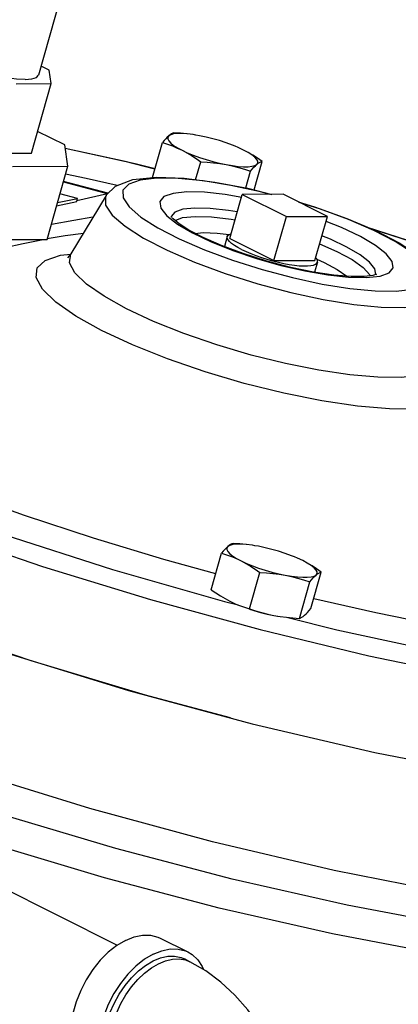
# Model space of a CAD drawing. Units: inches. Extents: x 14.71 to 20.23, y 7.15 to 14.22.
# Drawn here: x 17.35 to 18.11, y 10.31 to 12.27 of the extents above; entities that cross this region are included whole.
import ezdxf

# ---------------------------------------------------------------- set-up
doc = ezdxf.new("R2010")
doc.units = ezdxf.units.IN
doc.header["$MEASUREMENT"] = 0

msp = doc.modelspace()

# ---------------------------------------------------------------- linework, layer by layer
at = {"color": 7, "linetype": 'Continuous'}
for p, q in [((17.6415, 13.0643), (17.3863, 12.1629)), ((17.4075, 12.1731), (17.3914, 12.1811)), ((17.4114, 12.1461), (17.4075, 12.1731)), ((17.3414, 12.1458), (17.4114, 12.1461)), ((17.3721, 12.0073), (17.4114, 12.1461)), ((17.4386, 12.0236), (17.3844, 12.0507)), ((17.7079, 12.0421), (17.7004, 12.0434)), ((17.4447, 11.9811), (17.4386, 12.0236)), ((17.614, 11.9584), (17.6338, 12.0284)), ((17.3021, 12.0069), (17.3721, 12.0073)), ((17.3344, 11.9806), (17.4447, 11.9811)), ((17.4033, 11.835), (17.4447, 11.9811)), ((17.7002, 11.9542), (17.7104, 11.9901)), ((17.8171, 11.9337), (17.8333, 11.9908)), ((17.8005, 11.9376), (17.8101, 11.9713)), ((17.4359, 11.9501), (17.5232, 11.9269)), ((17.5245, 11.9274), (17.4362, 11.9509)), ((17.5894, 11.9532), (17.5666, 11.9452)), ((17.464, 11.9168), (17.4291, 11.9261)), ((17.5213, 11.9228), (17.4505, 11.8061)), ((17.5242, 11.9261), (17.4627, 11.9122)), ((17.5213, 11.9228), (17.5199, 11.92)), ((17.5252, 11.9268), (17.5232, 11.9269)), ((17.7686, 11.8369), (17.7934, 11.9246)), ((17.8754, 11.925), (17.7934, 11.9246)), ((17.7934, 11.9246), (17.8818, 11.8804)), ((17.9638, 11.8808), (17.8754, 11.925)), ((17.4224, 11.9022), (17.463, 11.9108)), ((17.4241, 11.9084), (17.464, 11.9168)), ((17.463, 11.9108), (17.464, 11.9168)), ((17.857, 11.7927), (17.8818, 11.8804)), ((17.8818, 11.8804), (17.9638, 11.8808)), ((17.9389, 11.7931), (17.9638, 11.8808)), ((17.6593, 11.8728), (17.6741, 11.8784)), ((17.7434, 11.8477), (17.7675, 11.8448)), ((17.7635, 11.8406), (17.7579, 11.8205)), ((17.293, 11.8344), (17.4033, 11.835)), ((17.3187, 11.8188), (17.3556, 11.827)), ((17.3556, 11.827), (17.3957, 11.8349)), ((17.7686, 11.8369), (17.857, 11.7927)), ((17.4298, 11.8031), (17.4505, 11.8056)), ((17.4505, 11.8062), (17.4438, 11.7982)), ((17.4482, 11.7881), (17.4505, 11.8061)), ((17.857, 11.7927), (17.9389, 11.7931)), ((17.944, 11.7895), (17.9382, 11.7693)), ((18.0489, 11.7643), (18.0494, 11.7623)), ((18.0415, 11.7586), (18.069, 11.7616)), ((17.8262, 11.2218), (17.8188, 11.2231)), ((17.7314, 11.135), (17.7521, 11.2081)), ((17.808, 11.0967), (17.8287, 11.1698)), ((17.9309, 11.0974), (17.9516, 11.1705)), ((17.9077, 11.0779), (17.9284, 11.151)), ((17.7582, 11.1115), (17.7852, 11.1047)), ((17.8568, 11.0837), (17.8645, 11.0823)), ((17.8568, 11.0837), (17.8643, 11.0824)), ((17.8643, 11.0824), (17.8645, 11.0823)), ((17.1649, 10.6143), (17.5435, 10.425)), ((17.6297, 10.4392), (17.685, 10.4116)), ((17.689, 10.3921), (17.678, 10.3976))]:
    msp.add_line(p, q, dxfattribs=at)
for points in [[(17.3595, 12.1544), (17.3423, 12.1553), (17.3223, 12.1579), (17.3004, 12.1623), (17.2777, 12.1681), (17.2554, 12.1751), (17.2347, 12.1829), (17.2164, 12.1912), (17.2016, 12.1994), (17.191, 12.2073), (17.1851, 12.2144), (17.1842, 12.2201)], [(17.3595, 12.1544), (17.373, 12.1554), (17.382, 12.1582), (17.3863, 12.1629)], [(17.6464, 12.0418), (17.6435, 12.0391), (17.6404, 12.036), (17.6372, 12.0325), (17.6338, 12.0284)], [(17.6464, 12.0418), (17.6444, 12.0389), (17.6444, 12.0355), (17.6464, 12.0316), (17.6504, 12.0273), (17.6563, 12.0227), (17.6639, 12.0179), (17.6731, 12.0129)], [(17.657, 12.0479), (17.6545, 12.0469), (17.6519, 12.0457), (17.6492, 12.044), (17.6464, 12.0418)], [(17.7004, 12.0434), (17.6953, 12.0442), (17.6836, 12.0456), (17.6731, 12.0463), (17.6639, 12.0463), (17.6563, 12.0455), (17.6504, 12.044), (17.6464, 12.0418)], [(17.7003, 12.0434), (17.6954, 12.0442), (17.6829, 12.0458), (17.6702, 12.047), (17.657, 12.0479)], [(17.7795, 12.021), (17.7738, 12.0233), (17.7612, 12.0279), (17.748, 12.0322), (17.7345, 12.036), (17.7211, 12.0393), (17.7079, 12.0421)], [(17.6338, 12.0284), (17.6439, 12.0251), (17.6538, 12.0215), (17.6635, 12.0175), (17.6731, 12.0129)], [(17.796, 12.0135), (17.7855, 12.0185), (17.7795, 12.021)], [(17.4395, 12.0172), (17.5791, 11.9866), (17.6191, 11.9764)], [(17.6188, 11.9754), (17.5594, 11.9903), (17.4397, 12.0162)], [(17.6731, 12.0129), (17.6837, 12.008), (17.6954, 12.0032), (17.708, 11.9986), (17.7211, 11.9943), (17.7346, 11.9905), (17.7481, 11.9871), (17.7613, 11.9844)], [(17.6731, 12.0129), (17.6826, 12.0079), (17.692, 12.0024), (17.7011, 11.9965), (17.7104, 11.9901)], [(17.8227, 11.9847), (17.8247, 11.9875), (17.8247, 11.9909), (17.8227, 11.9948), (17.8187, 11.9991), (17.8128, 12.0038), (17.8052, 12.0086), (17.796, 12.0135)], [(17.8333, 11.9908), (17.824, 11.9972), (17.8148, 12.0031), (17.8055, 12.0085), (17.796, 12.0135)], [(17.7104, 11.9901), (17.7235, 11.9893), (17.7362, 11.9881), (17.7488, 11.9865), (17.7613, 11.9844)], [(17.7613, 11.9844), (17.7738, 11.9823), (17.7855, 11.9808), (17.7961, 11.9802), (17.8053, 11.9802), (17.8129, 11.981), (17.8187, 11.9825), (17.8227, 11.9847)], [(17.7613, 11.9844), (17.7736, 11.9818), (17.7857, 11.9788), (17.7978, 11.9753), (17.8101, 11.9713)], [(17.8101, 11.9713), (17.8135, 11.9754), (17.8167, 11.9789), (17.8198, 11.982), (17.8227, 11.9847)], [(17.8227, 11.9847), (17.8255, 11.9869), (17.8282, 11.9886), (17.8308, 11.9898), (17.8333, 11.9908)], [(17.5434, 11.9427), (17.4816, 11.9567), (17.4402, 11.9651)], [(17.5746, 11.9545), (17.6225, 11.9593), (17.6776, 11.9571), (17.7385, 11.9494), (17.8037, 11.937), (17.8527, 11.9249)], [(17.5216, 11.9233), (17.5399, 11.9413), (17.5746, 11.9545)], [(17.5666, 11.9452), (17.555, 11.9333), (17.5553, 11.918), (17.5674, 11.8998), (17.5908, 11.8796), (17.6246, 11.8579), (17.6676, 11.8358), (17.718, 11.8139)], [(17.8494, 11.9249), (17.8303, 11.93), (17.771, 11.9427), (17.7153, 11.9517), (17.6651, 11.9565), (17.6226, 11.957), (17.5894, 11.9532)], [(17.5199, 11.92), (17.5202, 11.9033), (17.5335, 11.8834), (17.5591, 11.8612), (17.5961, 11.8375), (17.6431, 11.8133), (17.6983, 11.7894), (17.7596, 11.7668), (17.8245, 11.7463), (17.8906, 11.7288), (17.9554, 11.7148), (18.0165, 11.705), (18.0713, 11.6998), (18.1179, 11.6992), (18.1543, 11.7034)], [(17.6551, 11.9269), (17.6368, 11.9203), (17.6285, 11.9103), (17.6304, 11.8974), (17.6425, 11.8823)], [(17.7924, 11.9188), (17.7593, 11.9246), (17.7178, 11.9291), (17.6825, 11.9299), (17.6551, 11.9269)], [(17.9053, 11.9101), (17.938, 11.9002), (18.0025, 11.877), (18.0602, 11.8524), (18.1073, 11.8281), (18.1435, 11.8049), (18.1705, 11.7815), (18.1888, 11.7545), (18.1933, 11.733)], [(18.1347, 11.7353), (18.1575, 11.7433), (18.169, 11.7552), (18.1687, 11.7705), (18.1567, 11.7886), (18.1332, 11.8089), (18.0994, 11.8305), (18.0565, 11.8527), (18.006, 11.8745), (17.95, 11.8952), (17.9092, 11.9081)], [(17.6425, 11.8823), (17.664, 11.8656), (17.6942, 11.8479), (17.7317, 11.83)], [(17.6747, 11.895), (17.6586, 11.8891), (17.6514, 11.8804), (17.6511, 11.8785)], [(17.6741, 11.8784), (17.6994, 11.881), (17.7323, 11.8799), (17.7713, 11.8752), (17.779, 11.8737)], [(17.7836, 11.8899), (17.766, 11.8929), (17.7297, 11.8969), (17.6988, 11.8976), (17.6747, 11.895)], [(17.4949, 11.8793), (17.4568, 11.873), (17.4118, 11.8648)], [(17.7152, 11.8389), (17.687, 11.8537), (17.6673, 11.8663), (17.6555, 11.8759), (17.6533, 11.8782)], [(18.069, 11.7616), (18.0873, 11.7682), (18.0956, 11.7782), (18.0936, 11.791), (18.0816, 11.8062), (18.06, 11.8229), (18.0299, 11.8406), (17.9923, 11.8585), (17.961, 11.871)], [(18.0416, 11.8603), (18.2519, 11.7921), (18.4137, 11.7334)], [(17.4037, 11.8364), (17.4394, 11.8425), (17.4758, 11.8477)], [(17.6997, 11.847), (17.7152, 11.8487), (17.7434, 11.8477)], [(17.7635, 11.8406), (17.7648, 11.8428), (17.7676, 11.8449), (17.7712, 11.8463)], [(17.7923, 11.8147), (17.7845, 11.8189), (17.7777, 11.8229), (17.7722, 11.8269), (17.768, 11.8307), (17.7651, 11.8342), (17.7636, 11.8375), (17.7635, 11.8406)], [(18.0604, 11.7648), (18.0587, 11.776), (18.0481, 11.7892), (18.0293, 11.8039), (18.0028, 11.8194), (17.97, 11.8351), (17.9527, 11.8419)], [(18.4135, 11.7328), (18.2274, 11.7994), (18.0533, 11.8553)], [(17.7954, 11.8065), (17.7519, 11.8227), (17.7152, 11.8389)], [(17.7317, 11.83), (17.775, 11.8127), (17.822, 11.7968), (17.8707, 11.783), (17.9189, 11.7719), (17.9647, 11.7639), (18.0062, 11.7594), (18.0415, 11.7586)], [(17.9482, 11.8259), (17.9825, 11.8109), (18.0131, 11.7945), (18.0356, 11.7787), (18.0489, 11.7643)], [(18.1854, 11.5013), (18.1424, 11.4961), (18.088, 11.4963), (18.0241, 11.5017), (17.9527, 11.5123), (17.8764, 11.5277), (17.7975, 11.5473), (17.7192, 11.5705), (17.6438, 11.5965), (17.5742, 11.6243), (17.5124, 11.6531), (17.4606, 11.6819), (17.4207, 11.7097), (17.394, 11.7355), (17.3814, 11.7585), (17.3833, 11.7778), (17.3997, 11.7928), (17.4298, 11.8031)], [(17.718, 11.8139), (17.774, 11.7933), (17.8334, 11.7746), (17.8938, 11.7585)], [(17.7923, 11.8147), (17.8011, 11.8105), (17.8107, 11.8065), (17.821, 11.8025), (17.8318, 11.7988), (17.843, 11.7953), (17.8543, 11.7921), (17.8657, 11.7893), (17.8768, 11.7869), (17.8876, 11.7849), (17.8978, 11.7834), (17.9074, 11.7824), (17.9161, 11.7819), (17.9238, 11.782), (17.9304, 11.7825), (17.9358, 11.7836), (17.9399, 11.7852), (17.9427, 11.7872), (17.944, 11.7895)], [(18.0543, 11.7629), (18.0373, 11.7608), (18.0112, 11.7607), (17.9768, 11.7635), (17.936, 11.7696), (17.8905, 11.7791), (17.8427, 11.7915), (17.7954, 11.8065)], [(18.1494, 11.5638), (18.1119, 11.5593), (18.0644, 11.5595), (18.0086, 11.5642), (17.9464, 11.5734), (17.8798, 11.5868), (17.8111, 11.604), (17.7427, 11.6242), (17.677, 11.6468), (17.6163, 11.6711), (17.5624, 11.6962), (17.5173, 11.7213), (17.4824, 11.7456), (17.4591, 11.7681), (17.4482, 11.7881)], [(17.944, 11.7895), (17.9439, 11.7926), (17.9424, 11.7958), (17.9404, 11.7983)], [(17.9427, 11.7952), (17.9574, 11.7887), (17.9836, 11.7747), (18.0024, 11.7614)], [(18.0611, 11.7643), (18.062, 11.7652), (18.0543, 11.7629)], [(17.8938, 11.7585), (17.953, 11.7458), (18.0088, 11.7368), (18.059, 11.732), (18.1014, 11.7315), (18.1347, 11.7353)], [(17.7405, 11.1669), (17.6365, 11.1958), (17.4959, 11.2383), (17.3581, 11.2836), (17.2242, 11.3311), (17.1426, 11.3625)], [(17.0477, 11.3438), (17.1034, 11.3216), (17.3145, 11.246), (17.5341, 11.1755), (17.7582, 11.1115)], [(16.9839, 11.3288), (17.184, 11.2531), (17.3939, 11.1815), (17.6102, 11.1153), (17.8291, 11.0555), (18.0469, 11.0033), (18.2598, 10.9594), (18.4641, 10.9247), (18.4802, 10.9226)], [(17.7648, 11.2215), (17.7618, 11.2188), (17.7587, 11.2157), (17.7555, 11.2122), (17.7521, 11.2081)], [(17.7648, 11.2215), (17.7628, 11.2187), (17.7628, 11.2153), (17.7648, 11.2113), (17.7688, 11.207), (17.7746, 11.2024), (17.7822, 11.1976), (17.7914, 11.1926)], [(17.7753, 11.2276), (17.7728, 11.2266), (17.7702, 11.2254), (17.7676, 11.2237), (17.7648, 11.2215)], [(17.8188, 11.2231), (17.8136, 11.2239), (17.8019, 11.2253), (17.7914, 11.226), (17.7822, 11.226), (17.7746, 11.2252), (17.7687, 11.2237), (17.7648, 11.2215)], [(17.8186, 11.2231), (17.8138, 11.2239), (17.8012, 11.2255), (17.7885, 11.2267), (17.7753, 11.2276)], [(17.8978, 11.2007), (17.8921, 11.203), (17.8795, 11.2076), (17.8663, 11.2119), (17.8529, 11.2157), (17.8394, 11.2191), (17.8262, 11.2218)], [(17.7521, 11.2081), (17.7623, 11.2048), (17.7721, 11.2012), (17.7818, 11.1972), (17.7914, 11.1926)], [(17.7914, 11.1926), (17.802, 11.1877), (17.8137, 11.1829), (17.8263, 11.1783), (17.8395, 11.174), (17.8529, 11.1702), (17.8664, 11.1668), (17.8796, 11.1641)], [(17.7914, 11.1926), (17.801, 11.1876), (17.8103, 11.1821), (17.8195, 11.1762), (17.8287, 11.1698)], [(17.9144, 11.1933), (17.9038, 11.1982), (17.8978, 11.2007)], [(17.941, 11.1644), (17.9431, 11.1672), (17.943, 11.1706), (17.941, 11.1745), (17.937, 11.1788), (17.9312, 11.1835), (17.9236, 11.1883), (17.9144, 11.1933)], [(17.9516, 11.1705), (17.9423, 11.1769), (17.9332, 11.1828), (17.9239, 11.1882), (17.9144, 11.1933)], [(16.8635, 11.1772), (17.0858, 11.0906), (17.3216, 11.009), (17.5658, 10.9339), (17.8131, 10.8671), (18.0583, 10.81), (18.2961, 10.7639), (18.4802, 10.7359)], [(17.8287, 11.1698), (17.8419, 11.169), (17.8546, 11.1678), (17.8671, 11.1662), (17.8796, 11.1641)], [(17.8796, 11.1641), (17.8922, 11.162), (17.9039, 11.1606), (17.9144, 11.1599), (17.9236, 11.1599), (17.9312, 11.1607), (17.9371, 11.1622), (17.941, 11.1644)], [(17.8796, 11.1641), (17.8919, 11.1615), (17.9041, 11.1585), (17.9161, 11.155), (17.9284, 11.151)], [(17.9284, 11.151), (17.9318, 11.1551), (17.935, 11.1586), (17.9381, 11.1617), (17.941, 11.1644)], [(17.941, 11.1644), (17.9439, 11.1666), (17.9465, 11.1683), (17.9491, 11.1696), (17.9516, 11.1705)], [(17.7702, 10.8792), (17.6004, 10.9244), (17.3717, 10.9932), (17.1494, 11.0681), (16.9378, 11.1476)], [(17.7314, 11.135), (17.7407, 11.1286), (17.7499, 11.1227), (17.7592, 11.1173), (17.7687, 11.1122)], [(18.4802, 11.0165), (18.4592, 11.0189), (18.3312, 11.0375), (18.1978, 11.0609), (18.0603, 11.0887), (17.9364, 11.1169)], [(17.7687, 11.1122), (17.7783, 11.1077), (17.7843, 11.1051)], [(17.7843, 11.1051), (17.7881, 11.1036), (17.7979, 11.1), (17.808, 11.0967)], [(17.8079, 11.0965), (17.8167, 11.0936), (17.8302, 11.0898), (17.8436, 11.0864), (17.8568, 11.0837)], [(17.808, 11.0967), (17.8203, 11.0928), (17.8323, 11.0893), (17.8445, 11.0863), (17.8568, 11.0837)], [(17.9183, 11.084), (17.9212, 11.0867), (17.9243, 11.0898), (17.9275, 11.0933), (17.9309, 11.0974)], [(17.8645, 11.0823), (17.8693, 11.0816), (17.8818, 11.08), (17.8945, 11.0788), (17.9077, 11.0779)], [(17.8848, 11.0797), (17.9826, 11.0551), (18.2029, 11.0075), (18.4151, 10.9695), (18.4802, 10.9605)], [(17.9077, 11.0779), (17.9102, 11.0788), (17.9128, 11.0801), (17.9155, 11.0818), (17.9183, 11.084)], [(17.7733, 10.5571), (17.5408, 10.6181), (17.31, 10.6866), (17.0853, 10.7616), (17.0656, 10.769)], [(18.733, 10.466), (18.6455, 10.4705), (18.438, 10.4929), (18.2136, 10.5277), (17.9773, 10.5742), (17.734, 10.6313), (17.4888, 10.6979), (17.2469, 10.7726)], [(18.4022, 10.3741), (18.1936, 10.4056), (17.974, 10.4476), (17.7473, 10.4992), (17.518, 10.5595), (17.2905, 10.6273), (17.1882, 10.6615)], [(18.8574, 10.4038), (18.8074, 10.4027), (18.6315, 10.4112), (18.4363, 10.4314), (18.2254, 10.4629), (18.003, 10.5051), (17.7733, 10.5571)], [(17.5598, 10.4347), (17.5771, 10.4417), (17.594, 10.4452), (17.61, 10.4451), (17.6248, 10.4414), (17.6297, 10.4392)], [(17.5598, 10.4347), (17.5426, 10.4244), (17.5257, 10.411), (17.5097, 10.3949), (17.4949, 10.3764), (17.4817, 10.356), (17.4705, 10.3343), (17.4614, 10.3116), (17.4548, 10.2887), (17.4507, 10.266), (17.4494, 10.2442), (17.4507, 10.2237), (17.4548, 10.2051), (17.4614, 10.1888), (17.4705, 10.1752), (17.4817, 10.1647), (17.49, 10.1597)], [(17.6151, 10.4071), (17.5978, 10.3968), (17.5809, 10.3834), (17.5649, 10.3673), (17.5501, 10.3488), (17.537, 10.3284), (17.5257, 10.3066), (17.5166, 10.284), (17.51, 10.2611), (17.506, 10.2384), (17.5046, 10.2166), (17.506, 10.1961), (17.51, 10.1774), (17.5166, 10.1611), (17.5257, 10.1476), (17.537, 10.1371), (17.5452, 10.132)], [(17.6151, 10.4071), (17.6324, 10.4141), (17.6492, 10.4176), (17.6652, 10.4174), (17.68, 10.4137), (17.685, 10.4116)], [(17.685, 10.4116), (17.6932, 10.4065), (17.7045, 10.396), (17.7135, 10.3825), (17.716, 10.3765)], [(17.5522, 10.146), (17.5474, 10.1487), (17.5373, 10.157), (17.529, 10.1678), (17.5225, 10.181), (17.5181, 10.1962), (17.5159, 10.2131), (17.5159, 10.2313), (17.5181, 10.2504), (17.5225, 10.27), (17.529, 10.2896), (17.5373, 10.3089), (17.5474, 10.3273), (17.5591, 10.3444), (17.5719, 10.3599), (17.5858, 10.3735), (17.6003, 10.3848), (17.6151, 10.3936)], [(17.5632, 10.1405), (17.561, 10.1417), (17.551, 10.1489), (17.5425, 10.1586), (17.5357, 10.1705), (17.5307, 10.1843), (17.5277, 10.1997), (17.5267, 10.2166), (17.5277, 10.2344), (17.5307, 10.2529), (17.5357, 10.2716), (17.5425, 10.2903), (17.551, 10.3085), (17.561, 10.3258), (17.5724, 10.3418), (17.5848, 10.3564), (17.5981, 10.3691), (17.612, 10.3797), (17.6261, 10.3881)], [(17.6151, 10.3936), (17.6299, 10.3996), (17.6444, 10.4028), (17.6582, 10.4031), (17.6711, 10.4004), (17.678, 10.3976)], [(17.6261, 10.3881), (17.6403, 10.3939), (17.6541, 10.3971), (17.6674, 10.3977)], [(17.6674, 10.3977), (17.6799, 10.3956), (17.689, 10.3921)], [(17.8993, 10.0376), (17.8971, 10.0768), (17.8908, 10.1157), (17.8804, 10.1549), (17.8662, 10.193), (17.8488, 10.2294), (17.8282, 10.2639), (17.8049, 10.2959), (17.7789, 10.3254), (17.7506, 10.3515), (17.7209, 10.3736), (17.689, 10.3921)]]:
    msp.add_lwpolyline(points, dxfattribs=at)

doc.saveas('drawing.dxf')
